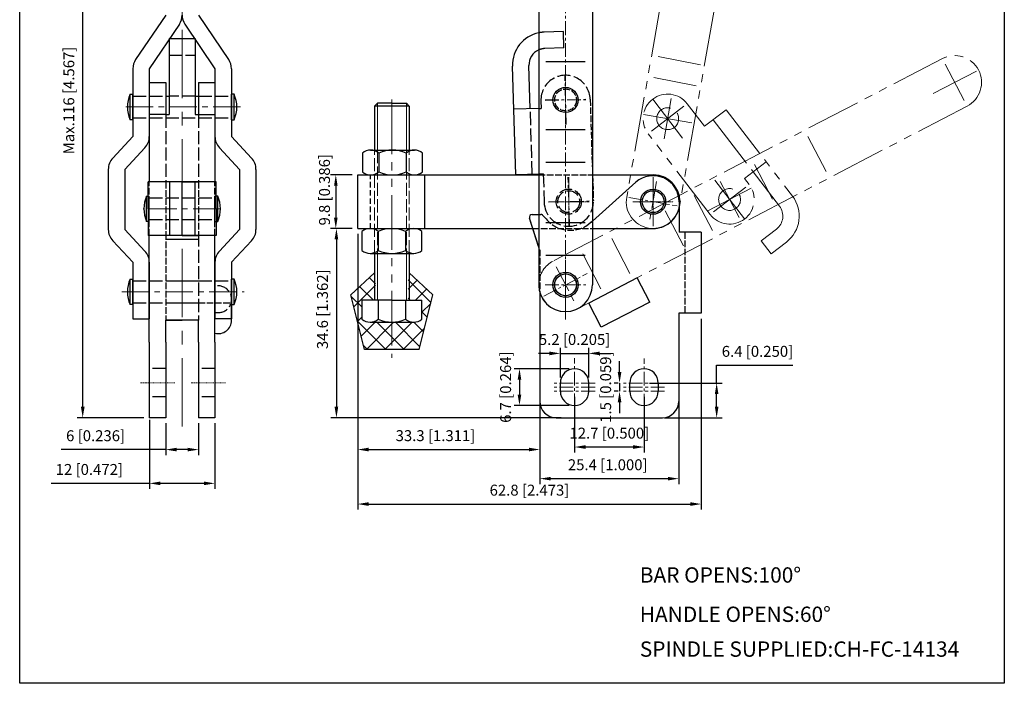
# Model space of a CAD drawing. Units: millimetres. Extents: x 1393 to 1573, y 429 to 673.
# Drawn here: x 1393 to 1573, y 429 to 550 of the extents above; entities that cross this region are included whole.
import ezdxf

# ---------------------------------------------------------------- set-up
doc = ezdxf.new("R2010")
doc.units = ezdxf.units.MM
for name, pattern in [('ACAD_ISO02W100', [15, 12, -3]), ('CENTER', [2, 1.25, -0.25, 0.25, -0.25]), ('DASHEDX2', [1.5, 1, -0.5]), ('PHANTOM', [17.5, 10, -1.5, 1.5, -1.5, 1.5, -1.5])]:
    doc.linetypes.add(name, pattern=pattern)
for name, color, linetype in [('1l', 7, 'Continuous'), ('DIE2', 7, 'Continuous'), ('图层4', 5, 'ACAD_ISO02W100'), ('图层6', 40, 'PHANTOM')]:
    doc.layers.add(name, color=color, linetype=linetype)
for name, color, linetype, lineweight in [('2L', 2, 'Continuous', 13), ('4L', 5, 'ACAD_ISO02W100', 13), ('5L', 1, 'Continuous', 13), ('8L', 2, 'PHANTOM', 13), ('图层3', 6, 'CENTER', 13)]:
    doc.layers.add(name, color=color, linetype=linetype, lineweight=lineweight)
doc.styles.add('ROMANS', font='ROMANS', dxfattribs={"width": 0.7})
doc.styles.get("Standard").update_dxf_attribs({"font": 'arial.ttf'})
doc.dimstyles.new('ISO-25', dxfattribs={"dimtxt": 2, "dimasz": 2, "dimexe": 1, "dimexo": 1, "dimgap": 1, "dimtad": 1, "dimtoh": 1, "dimdsep": 46, "dimtxsty": 'Standard', "dimcen": 2, "dimclrd": 1, "dimclre": 1, "dimclrt": 3, "dimadec": 0, "dimazin": 0, "dimtfac": 1, "dimtmove": 0, "dimatfit": 3, "dimfxl": 0, "dimarcsym": 0})
pattern_1 = [(135, (301.606, 28.8307), (-1.683798, -1.683798), []), (225, (301.606, 28.8307), (1.683798, -1.683798), [])]

# ---------------------------------------------------------------- blocks, each defined once
blk = doc.blocks.new('*D17')
at = {"color": 1, "lineweight": -2}
for p, q in [((1494.66, 481.46), (1494.66, 471.26)), ((1507.36, 481.46), (1507.36, 471.26)), ((1505.36, 472.26), (1496.66, 472.26))]:
    blk.add_line(p, q, dxfattribs=at)
at = {"color": 1}
for points in [[(1496.66, 472.6), (1496.66, 471.93), (1494.66, 472.26)], [(1505.36, 472.6), (1505.36, 471.93), (1507.36, 472.26)]]:
    blk.add_solid(points, dxfattribs=at)
at = {"layer": 'Defpoints', "color": 0}
for p in [(1494.66, 482.46), (1507.36, 482.46), (1494.66, 472.26)]:
    blk.add_point(p, dxfattribs=at)
at = {"color": 3, "insert": (1501.01, 474.54), "char_height": 2, "attachment_point": 5}
blk.add_mtext('12.7 [0.500]', dxfattribs=at)
blk = doc.blocks.new('*D18')
at = {"color": 1, "lineweight": -2}
for p, q in [((1488.31, 486.08), (1488.31, 465.48)), ((1513.71, 480.66), (1513.71, 465.48)), ((1490.31, 466.48), (1511.71, 466.48))]:
    blk.add_line(p, q, dxfattribs=at)
at = {"color": 1}
for points in [[(1490.31, 466.81), (1490.31, 466.15), (1488.31, 466.48)], [(1511.71, 466.81), (1511.71, 466.15), (1513.71, 466.48)]]:
    blk.add_solid(points, dxfattribs=at)
at = {"layer": 'Defpoints', "color": 0}
for p in [(1488.31, 487.08), (1513.71, 481.66), (1513.71, 466.48)]:
    blk.add_point(p, dxfattribs=at)
at = {"color": 3, "insert": (1500.72, 468.76), "char_height": 2, "attachment_point": 5}
blk.add_mtext('25.4 [1.000]', dxfattribs=at)
blk = doc.blocks.new('*D19')
at = {"color": 1, "lineweight": -2}
for p, q in [((1520.63, 483.96), (1520.63, 487.21)), ((1520.63, 487.21), (1534.55, 487.21)), ((1508.36, 483.96), (1521.63, 483.96)), ((1520.63, 479.61), (1520.63, 481.96)), ((1511.11, 477.61), (1521.63, 477.61))]:
    blk.add_line(p, q, dxfattribs=at)
at = {"color": 1}
for points in [[(1520.3, 481.96), (1520.96, 481.96), (1520.63, 483.96)], [(1520.3, 479.61), (1520.96, 479.61), (1520.63, 477.61)]]:
    blk.add_solid(points, dxfattribs=at)
at = {"layer": 'Defpoints', "color": 0}
for p in [(1507.36, 483.96), (1510.11, 477.61), (1520.63, 477.61)]:
    blk.add_point(p, dxfattribs=at)
at = {"color": 3, "insert": (1528.09, 489.49), "char_height": 2, "attachment_point": 5}
blk.add_mtext('6.4 [0.250]', dxfattribs=at)
blk = doc.blocks.new('*D20')
at = {"color": 1, "lineweight": -2}
for p, q in [((1502.88, 485.96), (1502.88, 487.96)), ((1502.63, 483.96), (1501.88, 483.96)), ((1502.63, 482.46), (1501.88, 482.46)), ((1502.88, 483.96), (1502.88, 482.46)), ((1502.88, 480.46), (1502.88, 478.46))]:
    blk.add_line(p, q, dxfattribs=at)
at = {"color": 1}
for points in [[(1502.55, 485.96), (1503.21, 485.96), (1502.88, 483.96)], [(1502.55, 480.46), (1503.21, 480.46), (1502.88, 482.46)]]:
    blk.add_solid(points, dxfattribs=at)
at = {"layer": 'Defpoints', "color": 0}
for p in [(1502.88, 482.46), (1503.63, 483.96), (1503.63, 482.46)]:
    blk.add_point(p, dxfattribs=at)
at = {"color": 3, "insert": (1500.6, 483.21), "char_height": 2, "attachment_point": 5, "rotation": 90}
blk.add_mtext('1.5 [0.059]', dxfattribs=at)
blk = doc.blocks.new('*D21')
at = {"color": 1, "lineweight": -2}
for p, q in [((1493.66, 486.56), (1483.59, 486.56)), ((1484.59, 484.56), (1484.59, 481.86)), ((1493.66, 479.86), (1483.59, 479.86))]:
    blk.add_line(p, q, dxfattribs=at)
at = {"color": 1}
for points in [[(1484.25, 484.56), (1484.92, 484.56), (1484.59, 486.56)], [(1484.25, 481.86), (1484.92, 481.86), (1484.59, 479.86)]]:
    blk.add_solid(points, dxfattribs=at)
at = {"layer": 'Defpoints', "color": 0}
for p in [(1494.66, 486.56), (1484.59, 479.86), (1494.66, 479.86)]:
    blk.add_point(p, dxfattribs=at)
at = {"color": 3, "insert": (1482.31, 483.21), "char_height": 2, "attachment_point": 5, "rotation": 90}
blk.add_mtext('6.7 [0.264]', dxfattribs=at)
blk = doc.blocks.new('*D22')
at = {"color": 1, "lineweight": -2}
for p, q in [((1492.06, 484.96), (1492.06, 490.38)), ((1497.26, 484.96), (1497.26, 490.38)), ((1490.06, 489.38), (1488.06, 489.38)), ((1492.06, 489.38), (1497.26, 489.38)), ((1499.26, 489.38), (1501.26, 489.38))]:
    blk.add_line(p, q, dxfattribs=at)
at = {"color": 1}
for points in [[(1490.06, 489.71), (1490.06, 489.04), (1492.06, 489.38)], [(1499.26, 489.71), (1499.26, 489.04), (1497.26, 489.38)]]:
    blk.add_solid(points, dxfattribs=at)
at = {"layer": 'Defpoints', "color": 0}
for p in [(1497.26, 489.38), (1492.06, 483.96), (1497.26, 483.96)]:
    blk.add_point(p, dxfattribs=at)
at = {"color": 3, "insert": (1494.66, 491.66), "char_height": 2, "attachment_point": 5}
blk.add_mtext('5.2 [0.205]', dxfattribs=at)
blk = doc.blocks.new('*D23')
at = {"color": 1, "lineweight": -2}
for p, q in [((1455.01, 511.21), (1455.01, 470.8)), ((1488.31, 486.68), (1488.31, 470.8)), ((1457.01, 471.8), (1486.31, 471.8))]:
    blk.add_line(p, q, dxfattribs=at)
at = {"color": 1}
for points in [[(1457.01, 472.14), (1457.01, 471.47), (1455.01, 471.8)], [(1486.31, 472.14), (1486.31, 471.47), (1488.31, 471.8)]]:
    blk.add_solid(points, dxfattribs=at)
at = {"layer": 'Defpoints', "color": 0}
for p in [(1455.01, 512.21), (1488.31, 487.68), (1488.31, 471.8)]:
    blk.add_point(p, dxfattribs=at)
at = {"color": 3, "insert": (1469.23, 474.08), "char_height": 2, "attachment_point": 5}
blk.add_mtext('33.3 [1.311]', dxfattribs=at)
blk = doc.blocks.new('*D24')
at = {"color": 1, "lineweight": -2}
for p, q in [((1455.01, 511.21), (1455.01, 460.84)), ((1517.81, 495.71), (1517.81, 460.84)), ((1457.01, 461.84), (1515.81, 461.84))]:
    blk.add_line(p, q, dxfattribs=at)
at = {"color": 1}
for points in [[(1457.01, 462.17), (1457.01, 461.5), (1455.01, 461.84)], [(1515.81, 462.17), (1515.81, 461.5), (1517.81, 461.84)]]:
    blk.add_solid(points, dxfattribs=at)
at = {"layer": 'Defpoints', "color": 0}
for p in [(1455.01, 512.21), (1517.81, 496.71), (1517.81, 461.84)]:
    blk.add_point(p, dxfattribs=at)
at = {"color": 3, "insert": (1486.41, 464.12), "char_height": 2, "attachment_point": 5}
blk.add_mtext('62.8 [2.473]', dxfattribs=at)
blk = doc.blocks.new('*D25')
at = {"color": 1, "lineweight": -2}
for p, q in [((1454.01, 512.21), (1450.12, 512.21)), ((1451.12, 510.21), (1451.12, 479.61)), ((1492.19, 477.61), (1450.12, 477.61))]:
    blk.add_line(p, q, dxfattribs=at)
at = {"color": 1}
for points in [[(1450.78, 510.21), (1451.45, 510.21), (1451.12, 512.21)], [(1450.78, 479.61), (1451.45, 479.61), (1451.12, 477.61)]]:
    blk.add_solid(points, dxfattribs=at)
at = {"layer": 'Defpoints', "color": 0}
for p in [(1455.01, 512.21), (1451.12, 477.61), (1493.19, 477.61)]:
    blk.add_point(p, dxfattribs=at)
at = {"color": 3, "insert": (1448.83, 497.45), "char_height": 2, "attachment_point": 5, "rotation": 90}
blk.add_mtext('34.6 [1.362]', dxfattribs=at)
blk = doc.blocks.new('*D26')
at = {"color": 1, "lineweight": -2}
for p, q in [((1454.01, 522.01), (1450.01, 522.01)), ((1451.01, 520.01), (1451.01, 514.21)), ((1454.01, 512.21), (1450.01, 512.21))]:
    blk.add_line(p, q, dxfattribs=at)
at = {"color": 1}
for points in [[(1450.68, 520.01), (1451.34, 520.01), (1451.01, 522.01)], [(1450.68, 514.21), (1451.34, 514.21), (1451.01, 512.21)]]:
    blk.add_solid(points, dxfattribs=at)
at = {"layer": 'Defpoints', "color": 0}
for p in [(1455.01, 522.01), (1451.01, 512.21), (1455.01, 512.21)]:
    blk.add_point(p, dxfattribs=at)
at = {"color": 3, "insert": (1449.2, 519.29), "char_height": 2, "attachment_point": 5, "rotation": 90}
blk.add_mtext('9.8 [0.386]', dxfattribs=at)
blk = doc.blocks.new('*D28')
at = {"color": 1, "lineweight": -2}
for p, q in [((1421.92, 593.61), (1403.74, 593.61)), ((1404.74, 479.61), (1404.74, 591.61)), ((1415.92, 477.61), (1403.74, 477.61))]:
    blk.add_line(p, q, dxfattribs=at)
at = {"color": 1}
for points in [[(1404.41, 591.61), (1405.08, 591.61), (1404.74, 593.61)], [(1404.41, 479.61), (1405.08, 479.61), (1404.74, 477.61)]]:
    blk.add_solid(points, dxfattribs=at)
at = {"layer": 'Defpoints', "color": 0}
for p in [(1404.74, 593.61), (1422.92, 593.61), (1416.92, 477.61)]:
    blk.add_point(p, dxfattribs=at)
at = {"color": 3, "insert": (1402.46, 535.61), "char_height": 2, "attachment_point": 5, "rotation": 90}
blk.add_mtext('Max.116 [4.567]', dxfattribs=at)
blk = doc.blocks.new('*D29')
at = {"color": 1, "lineweight": -2}
for p, q in [((1419.92, 476.61), (1419.92, 470.79)), ((1425.92, 476.61), (1425.92, 470.79)), ((1419.92, 471.79), (1400.79, 471.79)), ((1423.92, 471.79), (1421.92, 471.79))]:
    blk.add_line(p, q, dxfattribs=at)
at = {"color": 1}
for points in [[(1421.92, 472.13), (1421.92, 471.46), (1419.92, 471.79)], [(1423.92, 472.13), (1423.92, 471.46), (1425.92, 471.79)]]:
    blk.add_solid(points, dxfattribs=at)
at = {"layer": 'Defpoints', "color": 0}
for p in [(1419.92, 477.61), (1425.92, 477.61), (1419.92, 471.79)]:
    blk.add_point(p, dxfattribs=at)
at = {"color": 3, "insert": (1407.09, 474.07), "char_height": 2, "attachment_point": 5}
blk.add_mtext('6 [0.236]', dxfattribs=at)
blk = doc.blocks.new('*D30')
at = {"color": 1, "lineweight": -2}
for p, q in [((1416.92, 477.21), (1416.92, 464.62)), ((1428.92, 476.61), (1428.92, 464.62)), ((1416.92, 465.62), (1398.98, 465.62)), ((1426.92, 465.62), (1418.92, 465.62))]:
    blk.add_line(p, q, dxfattribs=at)
at = {"color": 1}
for points in [[(1418.92, 465.95), (1418.92, 465.29), (1416.92, 465.62)], [(1426.92, 465.95), (1426.92, 465.29), (1428.92, 465.62)]]:
    blk.add_solid(points, dxfattribs=at)
at = {"layer": 'Defpoints', "color": 0}
for p in [(1416.92, 478.21), (1428.92, 477.61), (1428.92, 465.62)]:
    blk.add_point(p, dxfattribs=at)
at = {"color": 3, "insert": (1405.95, 467.9), "char_height": 2, "attachment_point": 5}
blk.add_mtext('12 [0.472]', dxfattribs=at)

msp = doc.modelspace()

# ---------------------------------------------------------------- hatches: boundary and pattern name
at = {"layer": '5L'}
h = msp.add_hatch(dxfattribs=at)
h.set_pattern_fill('ANSI37', color=256, scale=0.75, angle=90, style=0)
h.set_pattern_definition(pattern_1)
h.paths.add_polyline_path([(1457.26, 495.097, -0.1762325), (1455.76, 495.643), (1455.76, 499.097), (1458.26, 499.097), (1458.26, 499.997), (1458.26, 504.097), (1453.76, 500.097), (1456.26, 490.097), (1461.26, 490.097), (1461.26, 495.097)])
h = msp.add_hatch(dxfattribs=at)
h.set_pattern_fill('ANSI37', color=256, scale=0.75, angle=90, style=0)
h.set_pattern_definition(pattern_1)
h.paths.add_polyline_path([(1465.26, 495.097, 0.1762325), (1466.76, 495.643), (1466.76, 499.097), (1464.26, 499.097), (1464.26, 499.997), (1464.26, 504.097), (1468.76, 500.097), (1466.26, 490.097), (1461.26, 490.097), (1461.26, 495.097)])

# ---------------------------------------------------------------- linework, layer by layer
for p, q in [((1488.11, 588.977), (1488.11, 501.911)), ((1497.91, 588.977), (1497.91, 501.911)), ((1419.918, 551.204), (1414.413, 543.076)), ((1425.918, 551.204), (1431.422, 543.076)), ((1422.422, 549.553), (1416.918, 541.424)), ((1423.413, 549.553), (1428.918, 541.424)), ((1420.518, 546.924), (1425.318, 546.924)), ((1420.518, 546.924), (1420.518, 536.424)), ((1425.318, 546.924), (1425.318, 536.424)), ((1483.936, 522.019), (1483.311, 541.909)), ((1486.558, 534.108), (1486.31, 542.004)), ((1489.41, 542.711), (1496.61, 542.711)), ((1413.918, 541.424), (1413.918, 529.024)), ((1416.918, 541.424), (1416.918, 529.024)), ((1428.918, 541.424), (1428.918, 529.024)), ((1431.918, 541.424), (1431.918, 529.024)), ((1416.918, 538.924), (1416.918, 520.724)), ((1416.918, 538.924), (1419.918, 538.924)), ((1419.918, 538.924), (1419.918, 533.024)), ((1425.918, 538.924), (1425.918, 533.024)), ((1425.918, 538.924), (1428.918, 538.924)), ((1428.918, 538.924), (1428.918, 520.724)), ((1413.418, 532.101), (1413.418, 536.747)), ((1413.418, 536.747), (1413.918, 536.747)), ((1413.918, 532.101), (1413.918, 536.747)), ((1419.918, 536.424), (1420.518, 536.424)), ((1420.518, 536.424), (1420.518, 533.024)), ((1425.318, 536.424), (1425.318, 533.024)), ((1425.318, 536.424), (1425.918, 536.424)), ((1431.918, 532.101), (1431.918, 536.747)), ((1432.418, 536.747), (1431.918, 536.747)), ((1432.418, 532.101), (1432.418, 536.747)), ((1458.61, 535.097), (1458.11, 534.597)), ((1458.11, 534.597), (1458.11, 526.553)), ((1464.41, 534.597), (1458.11, 534.597)), ((1461.26, 535.097), (1458.61, 535.097)), ((1461.26, 535.097), (1463.91, 535.097)), ((1463.91, 535.097), (1464.41, 534.597)), ((1464.41, 534.597), (1464.41, 526.553)), ((1419.918, 533.024), (1416.918, 533.024)), ((1419.918, 533.024), (1420.518, 533.024)), ((1425.318, 533.024), (1425.918, 533.024)), ((1425.918, 533.024), (1428.918, 533.024)), ((1488.11, 534.156), (1483.559, 534.013)), ((1413.918, 532.101), (1413.418, 532.101)), ((1431.918, 532.101), (1432.418, 532.101)), ((1489.41, 530.311), (1496.61, 530.311)), ((1413.918, 529.024), (1410.225, 525.072)), ((1431.918, 529.024), (1435.61, 525.072)), ((1416.11, 526.976), (1412.418, 523.024)), ((1429.725, 526.976), (1433.418, 523.024)), ((1455.867, 526.007), (1455.867, 522.553)), ((1457.367, 526.553), (1465.367, 526.553)), ((1458.867, 526.007), (1458.867, 522.553)), ((1463.867, 526.007), (1463.867, 522.553)), ((1466.867, 522.553), (1466.867, 526.007)), ((1489.41, 524.311), (1496.61, 524.311)), ((1409.418, 523.024), (1409.418, 512.024)), ((1412.418, 523.024), (1412.418, 512.024)), ((1433.418, 523.024), (1433.418, 512.024)), ((1436.418, 523.024), (1436.418, 512.024)), ((1455.007, 522.011), (1488.11, 522.011)), ((1455.007, 512.211), (1455.007, 522.011)), ((1467.258, 512.211), (1467.258, 522.011)), ((1488.11, 522.15), (1483.936, 522.019)), ((1497.91, 523.054), (1497.943, 522.011)), ((1497.91, 522.011), (1509.01, 522.011)), ((1497.943, 522.011), (1509.01, 522.011)), ((1429.118, 520.724), (1416.718, 520.724)), ((1416.718, 515.824), (1416.718, 520.724)), ((1422.918, 520.724), (1419.918, 520.724)), ((1420.618, 520.724), (1420.618, 510.924)), ((1422.918, 520.724), (1425.918, 520.724)), ((1422.918, 510.924), (1422.918, 520.724)), ((1425.218, 520.724), (1425.218, 510.924)), ((1429.118, 515.824), (1429.118, 520.724)), ((1505.849, 520.656), (1497.91, 513.576)), ((1416.418, 518.147), (1416.918, 518.147)), ((1416.418, 513.501), (1416.418, 518.147)), ((1416.918, 513.501), (1416.918, 518.147)), ((1429.418, 518.147), (1428.918, 518.147)), ((1428.918, 513.501), (1428.918, 518.147)), ((1429.418, 513.501), (1429.418, 518.147)), ((1513.76, 517.111), (1513.76, 511.511)), ((1416.718, 515.824), (1416.718, 510.924)), ((1429.118, 515.824), (1429.118, 510.924)), ((1416.918, 513.501), (1416.418, 513.501)), ((1428.918, 513.501), (1429.418, 513.501)), ((1489.41, 513.311), (1496.61, 513.311)), ((1416.11, 508.072), (1412.418, 512.024)), ((1429.725, 508.072), (1433.418, 512.024)), ((1455.007, 512.211), (1487.019, 512.211)), ((1455.76, 511.665), (1455.76, 508.211)), ((1458.76, 511.665), (1458.76, 508.211)), ((1463.76, 511.665), (1463.76, 508.211)), ((1466.76, 508.211), (1466.76, 511.665)), ((1497.91, 512.211), (1509.01, 512.211)), ((1517.81, 511.511), (1513.76, 511.511)), ((1517.81, 511.511), (1517.81, 496.711)), ((1413.918, 506.024), (1410.225, 509.976)), ((1429.118, 510.924), (1416.718, 510.924)), ((1416.918, 491.424), (1416.918, 510.924)), ((1422.918, 510.924), (1419.918, 510.924)), ((1425.918, 510.224), (1419.918, 510.224)), ((1422.918, 510.924), (1425.918, 510.924)), ((1428.918, 491.424), (1428.918, 510.924)), ((1431.918, 506.024), (1435.61, 509.976)), ((1457.26, 507.665), (1465.26, 507.665)), ((1458.11, 507.665), (1458.11, 499.086)), ((1464.41, 507.665), (1464.41, 499.097)), ((1413.918, 506.024), (1413.918, 495.724)), ((1416.918, 506.024), (1416.918, 495.724)), ((1428.918, 506.024), (1428.918, 495.724)), ((1431.918, 506.024), (1431.918, 495.724)), ((1458.11, 504.097), (1453.76, 500.097)), ((1464.41, 504.097), (1468.76, 500.097)), ((1413.418, 502.947), (1413.918, 502.947)), ((1413.418, 498.301), (1413.418, 502.947)), ((1413.918, 498.301), (1413.918, 502.947)), ((1419.918, 502.624), (1425.918, 502.624)), ((1432.418, 502.947), (1431.918, 502.947)), ((1431.918, 498.301), (1431.918, 502.947)), ((1432.418, 498.301), (1432.418, 502.947)), ((1506.11, 503.203), (1497.239, 498.587)), ((1508.418, 498.767), (1506.11, 503.203)), ((1488.31, 500.708), (1488.31, 480.611)), ((1419.918, 498.624), (1425.918, 498.624)), ((1431.961, 495.421), (1431.961, 499.278)), ((1456.26, 490.097), (1453.76, 500.097)), ((1461.26, 499.097), (1455.76, 499.097)), ((1455.76, 499.097), (1455.76, 495.643)), ((1458.76, 499.097), (1458.76, 495.643)), ((1461.26, 499.097), (1466.76, 499.097)), ((1463.76, 499.097), (1463.76, 495.643)), ((1466.26, 490.097), (1468.76, 500.097)), ((1466.76, 495.643), (1466.76, 499.097)), ((1508.418, 498.767), (1499.547, 494.152)), ((1413.918, 498.301), (1413.418, 498.301)), ((1431.918, 498.301), (1432.418, 498.301)), ((1499.547, 494.152), (1497.239, 498.587)), ((1413.918, 495.724), (1416.918, 495.724)), ((1419.918, 491.424), (1419.918, 495.424)), ((1425.918, 495.424), (1419.918, 495.424)), ((1419.918, 495.424), (1422.918, 495.424)), ((1425.918, 495.424), (1419.918, 495.424)), ((1425.918, 491.424), (1425.918, 495.424)), ((1431.918, 495.724), (1428.918, 495.724)), ((1457.26, 495.097), (1465.26, 495.097)), ((1517.81, 496.711), (1513.71, 496.711)), ((1513.71, 496.711), (1513.71, 480.611)), ((1416.918, 491.424), (1416.918, 477.611)), ((1419.918, 491.424), (1419.918, 477.611)), ((1425.918, 491.424), (1425.918, 477.611)), ((1428.918, 491.424), (1428.918, 477.611)), ((1466.26, 490.097), (1456.26, 490.097)), ((1492.06, 482.461), (1492.06, 483.961)), ((1497.26, 482.461), (1497.26, 483.961)), ((1504.76, 482.461), (1504.76, 483.961)), ((1509.96, 483.961), (1509.96, 482.461)), ((1419.918, 477.611), (1416.918, 477.611)), ((1428.918, 477.611), (1425.918, 477.611)), ((1491.31, 477.611), (1510.71, 477.611))]:
    msp.add_line(p, q)
at = {"color": 3}
msp.add_line((1488.068, 508.936), (1486.409, 514.117), dxfattribs=at)
at = {"color": 0}
msp.add_line((1489.41, 507.311), (1496.61, 507.311), dxfattribs=at)
for centre, radius in [((1493.01, 535.711), 2.3), ((1509.01, 517.111), 2.3), ((1509.01, 517.111), 2), ((1509.01, 517.111), 2), ((1509.01, 517.111), 2), ((1493.01, 501.911), 2.3), ((1493.01, 501.911), 2), ((1493.01, 501.911), 2)]:
    msp.add_circle(centre, radius)
for centre, radius, start, end in [((1419.918, 551.204), 3, 326.60151, 0), ((1425.918, 551.204), 3, 180, 213.39849), ((1489.308, 542.098), 6, 101.51315, 181.8), ((1489.308, 542.098), 3, 113.52728, 181.8), ((1416.918, 541.424), 3, 146.60151, 180), ((1428.918, 541.424), 3, 0, 33.39849), ((1418.564, 534.424), 5.646, 155.706, 204.294), ((1427.271, 534.424), 5.646, 335.706, 24.294), ((1413.918, 529.024), 3, 316.94662, 0), ((1431.918, 529.024), 3, 180, 223.05338), ((1457.367, 524.218), 2.335, 50.02101, 129.97899), ((1461.367, 520.553), 6, 65.37568, 114.62432), ((1465.367, 524.218), 2.335, 50.02101, 129.97899), ((1412.418, 523.024), 3, 136.94662, 180), ((1433.418, 523.024), 3, 0, 43.05338), ((1457.367, 524.342), 2.335, 230.02101, 309.97899), ((1461.367, 528.007), 6, 245.37568, 294.62432), ((1465.367, 524.342), 2.335, 230.02101, 309.97899), ((1509.01, 517.111), 4.9, 270, 90), ((1509.01, 517.111), 4.9, 345.79679, 90), ((1509.01, 517.111), 4.75, 0, 131.72718), ((1421.564, 515.824), 5.646, 155.706, 204.294), ((1424.271, 515.824), 5.646, 335.706, 24.294), ((1412.418, 512.024), 3, 180, 223.05338), ((1433.418, 512.024), 3, 316.94662, 0), ((1457.26, 509.876), 2.335, 50.02101, 129.97899), ((1461.26, 506.211), 6, 65.37568, 114.62432), ((1465.26, 509.876), 2.335, 50.02101, 129.97899), ((1413.918, 506.024), 3, 0, 43.05338), ((1431.918, 506.024), 3, 136.94662, 180), ((1457.26, 510), 2.335, 230.02101, 309.97899), ((1461.26, 513.665), 6, 245.37568, 294.62432), ((1465.26, 510), 2.335, 230.02101, 309.97899), ((1418.564, 500.624), 5.646, 155.706, 204.294), ((1427.271, 500.624), 5.646, 335.706, 24.294), ((1493.01, 501.911), 4.9, 180, 0), ((1429.481, 495.466), 2.48, 256.87619, 358.95952), ((1457.26, 497.432), 2.335, 230.02101, 309.97899), ((1461.26, 501.097), 6, 245.37568, 294.62432), ((1465.26, 497.432), 2.335, 230.02101, 309.97899), ((1494.66, 483.961), 2.6, 0, 180), ((1507.36, 483.961), 2.6, 0, 180), ((1494.66, 482.461), 2.6, 180, 0), ((1507.36, 482.461), 2.6, 180, 0), ((1491.31, 480.611), 3, 180, 270), ((1510.71, 480.611), 3, 270, 0)]:
    msp.add_arc(centre, radius, start, end)
at = {"layer": '1l'}
for p, q in [((1393.22, 429.07), (1393.22, 672.57)), ((1573.217, 672.57), (1573.217, 429.07)), ((1573.217, 429.07), (1393.22, 429.07))]:
    msp.add_line(p, q, dxfattribs=at)
at = {"layer": '2L', "linetype": 'CENTER', "ltscale": 2}
for p, q in [((1509.01, 512.631), (1509.01, 521.591)), ((1493.01, 497.431), (1493.01, 506.391))]:
    msp.add_line(p, q, dxfattribs=at)
at = {"layer": '2L', "linetype": 'CENTER', "ltscale": 4}
msp.add_line((1505.279, 517.111), (1512.742, 517.111), dxfattribs=at)
at = {"layer": '4L', "ltscale": 0.2}
for p, q in [((1458.11, 507.665), (1458.11, 526.553)), ((1458.61, 526.553), (1458.61, 507.665)), ((1463.91, 526.553), (1463.91, 507.665)), ((1464.41, 507.665), (1464.41, 526.553))]:
    msp.add_line(p, q, dxfattribs=at)
at = {"layer": '5L', "color": 2}
for p, q in [((1458.61, 535.097), (1458.61, 526.553)), ((1463.91, 535.097), (1463.91, 526.553)), ((1458.61, 507.665), (1458.61, 499.097)), ((1463.91, 507.665), (1463.91, 499.097))]:
    msp.add_line(p, q, dxfattribs=at)
at = {"layer": '8L'}
for p, q in [((1513.48, 570.679), (1504.185, 517.962)), ((1523.131, 568.977), (1513.836, 516.26)), ((1509.91, 543.632), (1517.655, 542.113)), ((1561.896, 543.274), (1490.749, 506.258)), ((1562.435, 542.237), (1565.879, 535.617)), ((1560.183, 536.86), (1568.131, 540.995)), ((1509.159, 539.805), (1516.905, 538.286)), ((1508.961, 535.833), (1514.409, 528.721)), ((1512.333, 535.952), (1511.037, 528.602)), ((1518.419, 530.885), (1515.257, 535.013)), ((1566.419, 534.58), (1495.272, 497.564)), ((1507.273, 533.055), (1516.096, 531.499)), ((1514.647, 534.546), (1508.722, 530.008)), ((1518.419, 530.885), (1522.389, 533.926)), ((1522.389, 533.926), (1534.489, 518.128)), ((1520.007, 532.101), (1527.304, 522.575)), ((1519.423, 514.775), (1508.112, 529.541)), ((1537.302, 529.013), (1540.625, 522.626)), ((1525.716, 521.359), (1529.685, 524.399)), ((1527.543, 523.936), (1530.866, 517.549)), ((1527.304, 522.575), (1532.108, 516.303)), ((1520.271, 521.067), (1525.719, 513.955)), ((1521.273, 520.822), (1524.717, 514.201)), ((1526.567, 520.247), (1525.716, 521.359)), ((1519.021, 515.444), (1526.969, 519.579)), ((1525.957, 519.78), (1520.033, 515.242)), ((1516.543, 518.213), (1519.866, 511.825)), ((1511.22, 515.443), (1514.543, 509.056)), ((1528.772, 509.969), (1531.55, 512.098)), ((1501.462, 510.366), (1504.785, 503.979)), ((1528.772, 509.969), (1530.596, 507.588)), ((1530.596, 507.588), (1533.375, 509.716)), ((1496.139, 507.597), (1499.462, 501.21))]:
    msp.add_line(p, q, dxfattribs=at)
at = {"layer": '8L', "color": 6}
msp.add_line((1461.26, 535.815), (1461.26, 488.59), dxfattribs=at)
at = {"layer": '8L'}
for centre in [(1511.685, 532.277), (1511.685, 532.277), (1522.995, 517.511), (1522.995, 517.511)]:
    msp.add_circle(centre, 2, dxfattribs=at)
for centre, radius, start, end in [((1564.157, 538.927), 4.9, 297.487, 117.487), ((1511.685, 532.277), 4.5, 37.451, 217.451), ((1522.995, 517.511), 4.5, 217.451, 37.451), ((1509.01, 517.111), 4.9, 170, 350), ((1529.726, 514.479), 6, 307.451, 37.451), ((1529.726, 514.479), 3, 307.451, 37.451), ((1493.01, 501.911), 4.9, 117.487, 297.487)]:
    msp.add_arc(centre, radius, start, end, dxfattribs=at)
at = {"layer": 'DIE2', "color": 3}
for p, q in [((1488.11, 508.802), (1486.409, 514.117)), ((1486.885, 514.769), (1488.11, 514.769))]:
    msp.add_line(p, q, dxfattribs=at)
msp.add_arc((1486.885, 514.269), 0.5, 90, 197.74999, dxfattribs=at)
at = {"layer": '图层3', "linetype": 'CENTER', "ltscale": 2}
for p, q in [((1493.01, 495.58), (1493.01, 598.692)), ((1493.151, 531.234), (1492.87, 540.188)), ((1493.01, 531.231), (1493.01, 540.191)), ((1489.279, 535.711), (1496.742, 535.711)), ((1489.281, 535.594), (1496.74, 535.828)), ((1493.735, 512.643), (1493.454, 521.598)), ((1493.61, 512.631), (1493.61, 521.591)), ((1509.01, 512.631), (1509.01, 521.591)), ((1489.865, 517.003), (1497.324, 517.237)), ((1489.879, 517.111), (1497.342, 517.111)), ((1504.599, 517.889), (1513.422, 516.333)), ((1493.01, 497.431), (1493.01, 506.391)), ((1489.037, 499.843), (1496.984, 503.979)), ((1489.279, 501.911), (1496.742, 501.911)), ((1494.66, 479.531), (1494.66, 488.491)), ((1507.36, 479.481), (1507.36, 488.441)), ((1498.392, 483.961), (1490.929, 483.961)), ((1498.392, 483.211), (1490.929, 483.211)), ((1498.392, 482.461), (1490.929, 482.461)), ((1511.092, 483.961), (1503.629, 483.961)), ((1511.092, 483.211), (1503.629, 483.211)), ((1511.092, 482.461), (1503.629, 482.461))]:
    msp.add_line(p, q, dxfattribs=at)
at = {"layer": '图层3', "ltscale": 10}
msp.add_line((1422.918, 476.01), (1422.918, 596.239), dxfattribs=at)
at = {"layer": '图层3', "linetype": 'CENTER', "ltscale": 4}
for p, q in [((1412.604, 534.424), (1434.227, 534.424)), ((1509.658, 520.786), (1508.363, 513.436)), ((1505.279, 517.111), (1512.742, 517.111)), ((1429.927, 515.824), (1415.792, 515.824)), ((1491.288, 505.221), (1494.733, 498.601)), ((1411.869, 500.624), (1434.227, 500.624))]:
    msp.add_line(p, q, dxfattribs=at)
at = {"layer": '图层3', "ltscale": 0.1}
for p, q in [((1493.61, 512.631), (1493.61, 521.591)), ((1509.01, 512.631), (1509.01, 521.591)), ((1489.879, 517.111), (1497.342, 517.111)), ((1505.279, 517.111), (1512.742, 517.111)), ((1421.577, 484.011), (1415.29, 484.011)), ((1430.837, 484.011), (1424.465, 484.011))]:
    msp.add_line(p, q, dxfattribs=at)
at = {"layer": '图层4'}
for p, q in [((1492.618, 548.205), (1489.12, 548.095)), ((1492.712, 545.206), (1492.618, 548.205)), ((1492.712, 545.206), (1489.214, 545.096)), ((1488.513, 535.57), (1488.557, 534.17)), ((1488.11, 534.156), (1488.557, 534.17)), ((1497.91, 513.576), (1497.271, 513.006))]:
    msp.add_line(p, q, dxfattribs=at)
at = {"layer": '图层4', "ltscale": 0.2}
for p, q in [((1420.518, 543.924), (1425.318, 543.924)), ((1413.918, 536.424), (1419.918, 536.424)), ((1425.318, 536.424), (1420.518, 536.424)), ((1425.918, 536.424), (1431.918, 536.424)), ((1419.918, 533.024), (1419.918, 520.724)), ((1425.918, 533.024), (1425.918, 520.724)), ((1486.935, 522.113), (1486.558, 534.108)), ((1413.918, 532.424), (1431.918, 532.424)), ((1488.934, 522.176), (1489.097, 516.979)), ((1416.918, 517.824), (1428.918, 517.824)), ((1416.918, 513.824), (1428.918, 513.824)), ((1425.918, 511.324), (1425.918, 495.424)), ((1413.918, 502.624), (1419.918, 502.624)), ((1425.918, 502.624), (1431.918, 502.624)), ((1413.918, 498.624), (1419.918, 498.624)), ((1419.918, 486.611), (1416.918, 486.611)), ((1428.918, 486.611), (1425.918, 486.611)), ((1419.918, 481.411), (1416.918, 481.411)), ((1428.918, 481.411), (1425.918, 481.411))]:
    msp.add_line(p, q, dxfattribs=at)
at = {"layer": '图层4', "ltscale": 0.1}
for p, q in [((1497.508, 535.852), (1497.91, 523.054)), ((1488.934, 522.176), (1488.11, 522.15)), ((1488.11, 522.011), (1497.91, 522.011)), ((1497.91, 522.011), (1497.943, 522.011)), ((1497.943, 522.011), (1498.093, 517.262)), ((1416.918, 510.924), (1416.918, 520.724)), ((1419.918, 520.724), (1419.918, 511.324)), ((1425.918, 520.724), (1425.918, 511.324)), ((1428.918, 510.924), (1428.918, 520.724)), ((1488.11, 514.769), (1488.503, 514.769)), ((1488.872, 514.607), (1489.471, 513.954)), ((1419.918, 511.324), (1419.918, 495.424)), ((1487.019, 512.211), (1509.01, 512.211)), ((1514.81, 511.511), (1514.81, 496.711)), ((1488.26, 508.333), (1488.11, 508.802)), ((1488.31, 508.333), (1488.31, 500.708)), ((1425.918, 498.624), (1431.918, 498.624))]:
    msp.add_line(p, q, dxfattribs=at)
at = {"layer": '图层4', "linetype": 'DASHEDX2'}
msp.add_line((1457.335, 512.211), (1457.335, 522.011), dxfattribs=at)
at = {"layer": '图层4', "ltscale": 0.1}
msp.add_circle((1493.01, 535.711), 2, dxfattribs=at)
at = {"layer": '图层4', "ltscale": 0.2}
for radius in [2.3, 2]:
    msp.add_circle((1493.595, 517.12), radius, dxfattribs=at)
at = {"layer": '图层4'}
for centre, radius, start, end in [((1489.308, 542.098), 6, 91.8, 101.51315), ((1489.308, 542.098), 3, 91.8, 113.52728), ((1509.01, 517.111), 4.9, 270, 345.78655)]:
    msp.add_arc(centre, radius, start, end, dxfattribs=at)
at = {"layer": '图层4', "ltscale": 0.2}
for centre, radius, start, end in [((1493.01, 535.711), 4.5, 1.8, 181.8), ((1493.595, 517.12), 4.5, 181.8, 343.54808), ((1429.52, 499.278), 2.446, 255.7508, 104.2492)]:
    msp.add_arc(centre, radius, start, end, dxfattribs=at)
at = {"layer": '图层4', "ltscale": 0.1}
for centre, radius, start, end in [((1493.595, 517.12), 4.5, 343.54808, 1.8), ((1488.503, 514.269), 0.5, 42.49319, 90), ((1493.861, 517.574), 5.691, 219.51117, 315.36826)]:
    msp.add_arc(centre, radius, start, end, dxfattribs=at)
at = {"layer": '图层6'}
msp.add_circle((1493.01, 501.911), 2, dxfattribs=at)

# ---------------------------------------------------------------- texts
at = {"char_height": 2.8, "attachment_point": 1, "style": 'ROMANS'}
for s, insert, width in [('BAR OPENS:100%%d', (1506.579, 450.274), 50.8248), ('HANDLE OPENS:60%%d', (1506.579, 443.092), 49.55259), ('SPINDLE SUPPLIED:CH-FC-14134', (1506.579, 436.728), 59.10628)]:
    msp.add_mtext(s, dxfattribs=dict(at, insert=insert, width=width))

# ---------------------------------------------------------------- dimensions: what is measured, and where the dimension line sits
dim = msp.add_linear_dim(base=(1404.743, 593.609), p1=(1416.918, 477.611), p2=(1422.918, 593.609), angle=90, text='Max.<>', dimstyle='ISO-25')
dim.commit()
dim.dimension.update_dxf_attribs({"geometry": '*D28', "text_midpoint": (1402.462, 535.61)})
for base, p1, p2, override, picture, middle in [((1451.009, 512.211), (1455.007, 522.011), (1455.007, 512.211), {"dimtmove": 2}, '*D26', (1449.202, 519.288)), ((1520.628642466, 477.611037419), (1507.360492675, 483.961037419), (1510.106247062, 477.611037419), {"dimdec": 1}, '*D19', (1528.087714772, 487.211037419))]:
    dim = msp.add_linear_dim(base=base, p1=p1, p2=p2, angle=90, dimstyle='ISO-25', override=override)
    dim.commit()
    dim.dimension.update_dxf_attribs({"geometry": picture, "text_midpoint": middle, "dimtype": 160})
for base, p1, p2, picture, middle in [((1451.116, 477.611), (1455.007, 512.211), (1493.19, 477.611), '*D25', (1451.116, 497.447)), ((1484.587, 479.861), (1494.66, 486.561), (1494.66, 479.861), '*D21', (1484.587, 483.211)), ((1502.879, 482.461), (1503.629, 483.961), (1503.629, 482.461), '*D20', (1502.879, 483.211))]:
    dim = msp.add_linear_dim(base=base, p1=p1, p2=p2, angle=90, dimstyle='ISO-25')
    dim.commit()
    dim.dimension.update_dxf_attribs({"geometry": picture, "text_midpoint": middle, "dimtype": 160})
for base, p1, p2, picture, middle in [((1488.31, 471.802), (1455.007, 512.211), (1488.31, 487.677), '*D23', (1469.233, 471.802)), ((1497.26, 489.378), (1492.06, 483.961), (1497.26, 483.961), '*D22', (1494.66, 489.378)), ((1513.71, 466.481), (1488.31, 487.077), (1513.71, 481.658), '*D18', (1500.718, 466.481)), ((1494.66, 472.262), (1507.36, 482.461), (1494.66, 482.461), '*D17', (1501.01, 472.262)), ((1428.918, 465.62), (1416.918, 478.211), (1428.918, 477.611), '*D30', (1405.953, 465.62)), ((1419.918, 471.792), (1425.918, 477.611), (1419.918, 477.611), '*D29', (1407.086, 471.792))]:
    dim = msp.add_linear_dim(base=base, p1=p1, p2=p2, dimstyle='ISO-25')
    dim.commit()
    dim.dimension.update_dxf_attribs({"geometry": picture, "text_midpoint": middle, "dimtype": 160})
dim = msp.add_linear_dim(base=(1517.81, 461.836), p1=(1455.007, 512.211), p2=(1517.81, 496.711), dimstyle='ISO-25')
dim.commit()
dim.dimension.update_dxf_attribs({"geometry": '*D24', "text_midpoint": (1486.409, 464.117)})

doc.saveas('drawing.dxf')
